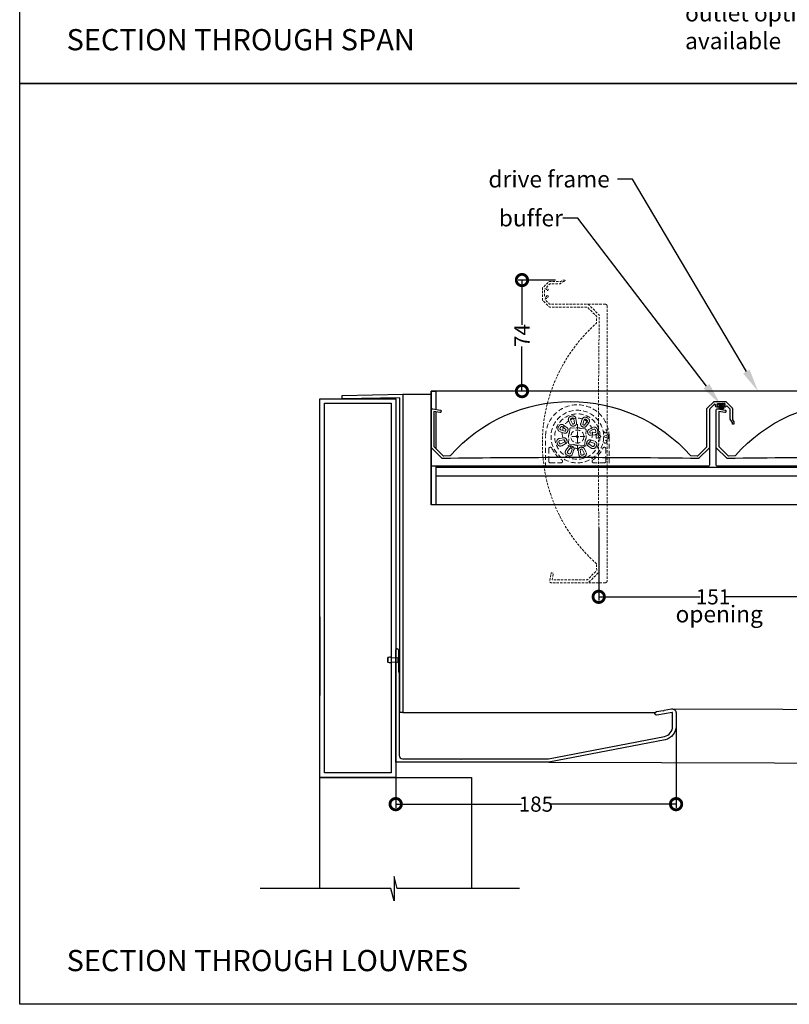
# Model space of a CAD drawing. Units: millimetres. Extents: x 8193 to 9209, y 1752 to 3034.
# Drawn here: x 8193 to 8701, y 1752 to 2402 of the extents above; entities that cross this region are included whole.
import ezdxf
from ezdxf import colors
from ezdxf.entities.mleader import LeaderData, LeaderLine
from ezdxf.math import Vec2, Vec3

# ---------------------------------------------------------------- set-up
doc = ezdxf.new("R2010")
doc.units = ezdxf.units.MM
doc.header["$MEASUREMENT"] = 0
doc.linetypes.add('HIDDEN2', pattern=[4.7625, 3.175, -1.5875])
for name, color, linetype in [('Annotation', 7, 'Continuous'), ('Dimensions', 7, 'Continuous'), ('Sub heading', 7, 'Continuous')]:
    doc.layers.add(name, color=color, linetype=linetype)
doc.styles.get("Standard").update_dxf_attribs({"font": 'GIL_____.TTF', "height": 2})
doc.dimstyles.get("Standard").update_dxf_attribs({"dimtxt": 2, "dimasz": 3, "dimexe": 0.5, "dimexo": 1, "dimgap": 0.09, "dimtad": 0, "dimtoh": 1, "dimdec": 0, "dimzin": 0, "dimdsep": 46, "dimtxsty": 'Standard', "dimblk": 'DOTSMALL', "dimcen": 0.09, "dimadec": 0, "dimazin": 0, "dimtfac": 1, "dimtdec": 0, "dimtofl": 0, "dimtmove": 0, "dimatfit": 3, "dimfxl": 1, "dimtolj": 1, "dimtzin": 0, "dimarcsym": 0})

# ---------------------------------------------------------------- blocks, each defined once
blk = doc.blocks.new('_DotSmall')
at = {"color": 0, "linetype": 'ByBlock', "const_width": 0.5}
blk.add_lwpolyline([(-0.0625, 0, 1), (0.0625, 0, 1)], format="xyb", close=True, dxfattribs=at)
blk = doc.blocks.new('*D21')
at = {"layer": 'Defpoints', "color": 0, "transparency": 16777216}
for p in [(8551.75, 2230.03), (8524.67, 2156.71), (8551.75, 2156.71)]:
    blk.add_point(p, dxfattribs=at)
at = {"layer": 'Dimensions', "color": 0, "lineweight": -2, "transparency": 16777216}
for p, q in [((8546.75, 2230.03), (8522.17, 2230.03)), ((8524.67, 2230.03), (8524.67, 2200.54)), ((8524.67, 2156.71), (8524.67, 2186.19)), ((8546.75, 2156.71), (8522.17, 2156.71))]:
    blk.add_line(p, q, dxfattribs=at)
at = {"layer": 'Dimensions', "color": 0, "lineweight": -2, "transparency": 16777216, "xscale": 15, "yscale": 15, "zscale": 15}
for p, rotation in [((8524.67, 2230.03), 90), ((8524.67, 2156.71), 270)]:
    blk.add_blockref('_DotSmall', p, dxfattribs=dict(at, rotation=rotation))
at = {"layer": 'Dimensions', "color": 0, "transparency": 16777216, "insert": (8524.67, 2193.37), "char_height": 10, "attachment_point": 5, "rotation": 90}
blk.add_mtext('\\A1;74', dxfattribs=at)
blk = doc.blocks.new('*D27')
at = {"layer": 'Defpoints', "color": 0, "transparency": 16777216}
for p in [(8726.1, 2122.16), (8575.32, 2071.42), (8726.1, 2020.93)]:
    blk.add_point(p, dxfattribs=at)
at = {"layer": 'Dimensions', "color": 0, "lineweight": -2, "transparency": 16777216}
for p, q in [((8726.1, 2117.16), (8726.1, 2018.43)), ((8575.32, 2066.42), (8575.32, 2018.43)), ((8575.32, 2020.93), (8642.26, 2020.93)), ((8726.1, 2020.93), (8659.16, 2020.93))]:
    blk.add_line(p, q, dxfattribs=at)
at = {"layer": 'Dimensions', "color": 0, "lineweight": -2, "transparency": 16777216, "xscale": 15, "yscale": 15, "zscale": 15, "rotation": 180}
blk.add_blockref('_DotSmall', (8575.32, 2020.93), dxfattribs=at)
at = {"layer": 'Dimensions', "color": 0, "lineweight": -2, "transparency": 16777216, "xscale": 15, "yscale": 15, "zscale": 15}
blk.add_blockref('_DotSmall', (8726.1, 2020.93), dxfattribs=at)
at = {"layer": 'Dimensions', "color": 0, "transparency": 16777216, "insert": (8650.71, 2020.93), "char_height": 10, "attachment_point": 5}
blk.add_mtext('\\A1;151', dxfattribs=at)
blk = doc.blocks.new('*D28')
at = {"layer": 'Defpoints', "color": 0, "transparency": 16777216}
for p in [(8626.35, 1939.9), (8441.35, 1917.69), (8626.35, 1884.08)]:
    blk.add_point(p, dxfattribs=at)
at = {"layer": 'Dimensions', "color": 0, "lineweight": -2, "transparency": 16777216}
for p, q in [((8626.35, 1934.9), (8626.35, 1881.58)), ((8441.35, 1912.69), (8441.35, 1881.58)), ((8441.35, 1884.08), (8524.4, 1884.08)), ((8626.35, 1884.08), (8543.31, 1884.08))]:
    blk.add_line(p, q, dxfattribs=at)
at = {"layer": 'Dimensions', "color": 0, "lineweight": -2, "transparency": 16777216, "xscale": 15, "yscale": 15, "zscale": 15, "rotation": 180}
blk.add_blockref('_DotSmall', (8441.35, 1884.08), dxfattribs=at)
at = {"layer": 'Dimensions', "color": 0, "lineweight": -2, "transparency": 16777216, "xscale": 15, "yscale": 15, "zscale": 15}
blk.add_blockref('_DotSmall', (8626.35, 1884.08), dxfattribs=at)
at = {"layer": 'Dimensions', "color": 0, "transparency": 16777216, "insert": (8533.85, 1884.08), "char_height": 10, "attachment_point": 5}
blk.add_mtext('\\A1;185', dxfattribs=at)

msp = doc.modelspace()

# ---------------------------------------------------------------- hatches: boundary and pattern name
at = {"ltscale": 5, "true_color": 0x2776bb}
h = msp.add_hatch(dxfattribs=at)
h.set_pattern_fill('ANSI37', color=152, scale=0.075, angle=-90)
h.set_pattern_definition([(315, (5415.6363, -5159.42715), (0.168379802, 0.168379802), []), (45, (5415.6363, -5159.42715), (-0.168379802, 0.168379802), [])])
h.paths.add_polyline_path([(8656.05, 2148.5), (8653.65, 2148.5), (8653.65, 2148), (8658.45, 2148), (8658.45, 2148.5)])

# ---------------------------------------------------------------- linework, layer by layer
for p, q in [((8985.83, 2156.71), (8464.78, 2156.71)), ((8464.78, 2156.71), (8464.78, 2081.71)), ((8985.83, 2100.51), (8467.78, 2100.51)), ((8985.83, 2081.71), (8464.78, 2081.71)), ((8391.35, 2007.81), (8391.35, 1955.81))]:
    msp.add_line(p, q)
at = {"color": 7, "linetype": 'HIDDEN2', "lineweight": 5}
for p, q in [((8559.29, 2135.5), (8558.93, 2138.35)), ((8560.29, 2138.52), (8560.65, 2135.67)), ((8553.59, 2131.43), (8551.31, 2133.18)), ((8552.14, 2134.26), (8554.42, 2132.52)), ((8556.78, 2134.49), (8555.48, 2137.05)), ((8555.95, 2129.19), (8556.18, 2131.8)), ((8556.7, 2137.67), (8558, 2135.11)), ((8557.06, 2132.54), (8559.67, 2132.31)), ((8559.67, 2132.31), (8559.73, 2132.32)), ((8561.2, 2117.41), (8561.2, 2136.01)), ((8564.3, 2138.1), (8563.43, 2135.36)), ((8563.63, 2131.98), (8563.69, 2131.96)), ((8563.69, 2131.96), (8566.3, 2131.73)), ((8564.73, 2134.95), (8565.6, 2137.68)), ((8567.68, 2136.6), (8565.93, 2134.32)), ((8567.01, 2133.49), (8568.76, 2135.77)), ((8571.41, 2132.74), (8568.87, 2131.39)), ((8540.25, 2106.49), (8540.25, 2126.71)), ((8552.3, 2125.87), (8549.45, 2125.47)), ((8552.55, 2128.93), (8549.81, 2129.8)), ((8550.23, 2131.1), (8552.97, 2130.24)), ((8555.93, 2129.13), (8555.95, 2129.19)), ((8560.83, 2126.71), (8556.2, 2126.71)), ((8566.2, 2126.71), (8561.47, 2126.71)), ((8567.04, 2130.85), (8566.81, 2128.24)), ((8566.81, 2128.24), (8566.82, 2128.18)), ((8569.51, 2130.18), (8572.05, 2131.53)), ((8572.77, 2129.3), (8569.92, 2128.9)), ((8570.11, 2127.55), (8572.96, 2127.95)), ((8576.17, 2127.11), (8573.97, 2127.86)), ((8573.97, 2125.55), (8576.17, 2126.3)), ((8581.33, 2127.89), (8578.86, 2126.99)), ((8578.86, 2126.43), (8581.36, 2125.51)), ((8581.62, 2127.99), (8581.63, 2127.98)), ((8581.67, 2125.42), (8581.66, 2125.41)), ((8581.67, 2126.71), (8581.67, 2125.63)), ((8582.15, 2126.71), (8582.15, 2106.49)), ((8549.64, 2124.11), (8552.49, 2124.51)), ((8552.9, 2123.23), (8550.36, 2121.89)), ((8551, 2120.68), (8553.54, 2122.02)), ((8555.39, 2119.92), (8553.65, 2117.64)), ((8554.73, 2116.81), (8556.48, 2119.09)), ((8555.37, 2122.56), (8555.6, 2125.17)), ((8555.6, 2125.17), (8555.59, 2125.24)), ((8558.72, 2121.45), (8556.11, 2121.68)), ((8558.78, 2121.44), (8558.72, 2121.45)), ((8562.74, 2121.1), (8562.67, 2121.1)), ((8565.35, 2120.87), (8562.74, 2121.1)), ((8565.62, 2118.93), (8566.93, 2116.37)), ((8566.46, 2124.22), (8566.23, 2121.61)), ((8566.47, 2124.28), (8566.46, 2124.22)), ((8570.27, 2119.15), (8567.99, 2120.9)), ((8568.82, 2121.98), (8571.1, 2120.24)), ((8572.18, 2122.31), (8569.44, 2123.18)), ((8569.86, 2124.48), (8572.59, 2123.61)), ((8542.36, 2118.62), (8542.36, 2110.41)), ((8557.68, 2118.47), (8556.81, 2115.73)), ((8558.11, 2115.32), (8558.98, 2118.06)), ((8562.12, 2114.89), (8561.76, 2117.74)), ((8563.12, 2117.91), (8563.48, 2115.06)), ((8565.71, 2115.75), (8564.41, 2118.31)), ((8580.05, 2118.62), (8580.05, 2110.41)), ((8540.25, 2106.49), (8582.15, 2106.49)), ((8543.4, 2109.36), (8550.41, 2109.36)), ((8579, 2109.36), (8572, 2109.36))]:
    msp.add_line(p, q, dxfattribs=at)
at = {"ltscale": 0.2}
for q in [(8560.2, 2126.71), (8561.2, 2127.71), (8562.2, 2126.71), (8561.2, 2125.71)]:
    msp.add_line((8561.2, 2126.71), q, dxfattribs=at)
at = {"linetype": 'HIDDEN2', "lineweight": 5, "ltscale": 0.5}
for q in [(8560.2, 2126.71), (8561.2, 2127.71), (8562.2, 2126.71), (8561.2, 2125.71)]:
    msp.add_line((8561.2, 2126.71), q, dxfattribs=at)
at = {"color": 7, "linetype": 'Continuous'}
msp.add_line((8467.78, 2106.48), (8985.83, 2106.49), dxfattribs=at)
at = {"color": 7, "linetype": 'Continuous', "lineweight": 15}
for p, q in [((8438.35, 1980.59), (8442.75, 1980.59)), ((8442.75, 1977.83), (8438.35, 1977.83)), ((8442.75, 1980.59), (8443.57, 1981.85)), ((8442.75, 1980.59), (8442.75, 1977.83)), ((8443.57, 1976.57), (8442.75, 1977.83)), ((8443.57, 1981.85), (8443.65, 1981.85)), ((8443.57, 1981.85), (8443.57, 1976.57)), ((8443.65, 1976.57), (8443.57, 1976.57)), ((8443.65, 1981.85), (8443.65, 1976.57))]:
    msp.add_line(p, q, dxfattribs=at)
at = {"linetype": 'HIDDEN2', "lineweight": 5, "ltscale": 0.5, "flags": 128}
msp.add_lwpolyline([(8573.79, 2042.65, 0.200408), (8573.63, 2042.99, -0.448599), (8573.61, 2201.33, 0.200338), (8573.77, 2201.68), (8573.99, 2205.74, 0.212557), (8573.84, 2206.12), (8567.91, 2212.05, 0.198912), (8567.55, 2212.2), (8542.92, 2212.2, -0.198912), (8542.57, 2212.34), (8538.25, 2216.66, -0.198912), (8538.1, 2217.01), (8538.1, 2224.47, -0.198912), (8538.25, 2224.82), (8542.28, 2228.85, -0.198912), (8542.63, 2229), (8549.95, 2229, 0.147489), (8550.23, 2229.08), (8551.48, 2229.91, -0.147489), (8551.76, 2230), (8552.6, 2230, -1), (8552.6, 2229), (8552.06, 2229, 0.147489), (8551.79, 2228.91), (8549.78, 2227.58, -0.147489), (8549.5, 2227.5), (8543.25, 2227.5, 0.198912), (8542.9, 2227.35), (8541.2, 2225.65, 0.459825), (8541.26, 2224.9, -0.26838), (8541.86, 2223.52, -0.382286), (8541.37, 2223.08), (8541.07, 2223.08, -0.414214), (8540.87, 2223.28), (8540.87, 2223.69, 0.414214), (8540.37, 2224.19), (8540.1, 2224.19, 0.414214), (8539.6, 2223.69), (8539.6, 2219.29, 0.414214), (8540.1, 2218.79), (8540.37, 2218.79, 0.414214), (8540.87, 2219.29), (8540.87, 2219.7, -0.414214), (8541.07, 2219.9), (8541.37, 2219.9, -0.382286), (8541.86, 2219.45, -0.453471), (8540.34, 2217.79, 0.676137), (8540.01, 2217.02), (8542.89, 2214.14, 0.198912), (8543.24, 2214), (8568.3, 2214, -0.198912), (8568.65, 2213.85), (8575.56, 2206.95, -0.202607), (8575.7, 2206.59, 0.007104), (8575.7, 2037.66, -0.202607), (8575.56, 2037.3), (8568.65, 2030.39, -0.198912), (8568.3, 2030.25), (8543.92, 2030.25, -0.466308), (8542.94, 2031.42), (8543.8, 2036.33, -0.414214), (8544.38, 2036.74), (8544.96, 2036.64, -0.414214), (8545.37, 2036.06), (8544.66, 2032.05), (8567.55, 2032.05, 0.198912), (8567.9, 2032.19), (8573.86, 2038.16, 0.212557), (8574.01, 2038.54)], format="xyb", close=True, dxfattribs=at)
at = {"linetype": 'HIDDEN2', "lineweight": 5, "ltscale": 0.5}
msp.add_lwpolyline([(8568.3, 2214), (8575.81, 2214), (8579.81, 2214, -0.414214), (8580.81, 2213), (8580.81, 2031.25, -0.414214), (8579.81, 2030.25), (8568.3, 2030.25)], format="xyb", dxfattribs=at)
for points in [[(8441.35, 2151.71), (8441.35, 1901.71), (8391.35, 1901.71), (8391.35, 2151.71), (8441.35, 2151.71)], [(8464.78, 2156.71), (8467.78, 2156.71), (8467.78, 2144.65)], [(8467.78, 2107.1), (8467.78, 2081.71), (8464.78, 2081.71), (8464.78, 2156.71)], [(8467.78, 2143.03), (8467.78, 2118.92)], [(8436.09, 1980.78), (8436.06, 1980.77)], [(8436.06, 1980.59), (8436.06, 1980.77)], [(8436.06, 1977.89), (8436.06, 1977.64)], [(8436.09, 1977.63), (8436.06, 1977.64)], [(8438.35, 1980.59), (8438.35, 1977.83)], [(8623.78, 1946.93), (8988.99, 1945.84)], [(8542.3, 1911.71), (8988.99, 1910.38)], [(8523.13, 1828.3), (8442.41, 1828.3), (8440.26, 1836.3), (8440.26, 1820.3), (8438.12, 1828.3), (8351.98, 1828.3)]]:
    msp.add_lwpolyline(points)
at = {"color": 1}
msp.add_lwpolyline([(8446.1, 2154.61), (8446.1, 1944.61), (8444.1, 1944.61), (8444.1, 2152.37), (8406.1, 2151.71), (8406.1, 2153.91)], close=True, dxfattribs=at)
for points in [[(8446.1, 2154.61), (8464.78, 2154.61)], [(8446.1, 1944.61), (8612.58, 1944.61)], [(8623.36, 1944.61), (8623.98, 1944.61)]]:
    msp.add_lwpolyline(points, dxfattribs=at)
msp.add_lwpolyline([(8438.35, 2148.71), (8438.35, 1904.71), (8394.35, 1904.71), (8394.35, 2148.71)], close=True)
at = {"flags": 128}
msp.add_lwpolyline([(8477.14, 2114.12, 0.200408), (8477.49, 2114.28, -0.448599), (8635.83, 2114.31, 0.200338), (8636.17, 2114.14), (8640.24, 2113.93, 0.212557), (8640.62, 2114.07), (8646.55, 2120, 0.198912), (8646.7, 2120.36), (8646.7, 2144.99, -0.198912), (8646.84, 2145.35), (8651.16, 2149.66, -0.198912), (8651.51, 2149.81), (8658.97, 2149.81, -0.198912), (8659.32, 2149.66), (8663.35, 2145.64, -0.198912), (8663.5, 2145.28), (8663.5, 2137.96, 0.147489), (8663.58, 2137.68), (8664.41, 2136.43, -0.147489), (8664.5, 2136.15), (8664.5, 2135.31, -1), (8663.5, 2135.31), (8663.5, 2135.85, 0.147489), (8663.41, 2136.13), (8662.08, 2138.14, -0.147489), (8662, 2138.41), (8662, 2144.66, 0.198912), (8661.85, 2145.01), (8660.15, 2146.71, 0.459825), (8659.4, 2146.65, -0.26838), (8658.02, 2146.05, -0.382286), (8657.58, 2146.55), (8657.58, 2146.84, -0.414214), (8657.78, 2147.04), (8658.19, 2147.04, 0.414214), (8658.69, 2147.54), (8658.69, 2147.81, 0.414214), (8658.19, 2148.31), (8653.79, 2148.31, 0.414214), (8653.29, 2147.81), (8653.29, 2147.54, 0.414214), (8653.79, 2147.04), (8654.2, 2147.04, -0.414214), (8654.4, 2146.84), (8654.4, 2146.55, -0.382286), (8653.95, 2146.05, -0.453471), (8652.29, 2147.57, 0.676137), (8651.52, 2147.9), (8648.64, 2145.02, 0.198912), (8648.5, 2144.67), (8648.5, 2119.61, -0.198912), (8648.35, 2119.26), (8641.45, 2112.36, -0.202607), (8641.09, 2112.21, 0.007104), (8472.16, 2112.21, -0.202607), (8471.8, 2112.36), (8464.89, 2119.26, -0.198912), (8464.75, 2119.62), (8464.75, 2143.99, -0.466308), (8465.92, 2144.97), (8470.83, 2144.11, -0.414214), (8471.24, 2143.53), (8471.14, 2142.95, -0.414214), (8470.56, 2142.54), (8466.55, 2143.25), (8466.55, 2120.36, 0.198912), (8466.69, 2120.01), (8472.65, 2114.05, 0.212557), (8473.03, 2113.9)], format="xyb", close=True, dxfattribs=at)
msp.add_lwpolyline([(8829.09, 2112.21, 0.007104), (8660.16, 2112.21, -0.202607), (8659.8, 2112.36), (8652.89, 2119.26, -0.198912), (8652.75, 2119.62), (8652.75, 2143.99, -0.466308), (8653.92, 2144.97), (8658.83, 2144.11, -0.414214), (8659.24, 2143.53), (8659.14, 2142.95, -0.414214), (8658.56, 2142.54), (8654.55, 2143.25), (8654.55, 2120.36, 0.198912), (8654.69, 2120.01), (8660.65, 2114.05, 0.212557), (8661.03, 2113.9), (8665.14, 2114.12, 0.200408), (8665.49, 2114.28, -0.448599), (8823.83, 2114.31, 0.200338)], format="xyb", dxfattribs=at)
at = {"color": 152, "ltscale": 5, "true_color": 0x2776bb, "flags": 128}
for points in [[(8656.05, 2148.5), (8658.45, 2148.5), (8658.45, 2148), (8653.65, 2148), (8653.65, 2148.5), (8656.05, 2148.5)], [(8655.19, 2148), (8654.5, 2144.96)], [(8655.27, 2148), (8654.63, 2144.93)], [(8655.34, 2148), (8654.75, 2144.9)], [(8655.41, 2148), (8654.88, 2144.88)], [(8655.48, 2148), (8655.01, 2144.86)], [(8655.55, 2148), (8655.14, 2144.84)], [(8655.63, 2148), (8655.27, 2144.83)], [(8655.7, 2148), (8655.4, 2144.81)], [(8655.77, 2148), (8655.53, 2144.8)], [(8655.84, 2148), (8655.66, 2144.79)], [(8655.91, 2148), (8655.79, 2144.79)], [(8655.98, 2148), (8655.92, 2144.78)], [(8656.05, 2148), (8656.05, 2144.78)], [(8656.12, 2148), (8656.18, 2144.78)], [(8656.19, 2148), (8656.31, 2144.79)], [(8656.26, 2148), (8656.44, 2144.79)], [(8656.33, 2148), (8656.57, 2144.8)], [(8656.4, 2148), (8656.7, 2144.81)], [(8656.47, 2148), (8656.83, 2144.83)], [(8656.54, 2148), (8656.96, 2144.84)], [(8656.61, 2148), (8657.09, 2144.86)], [(8656.69, 2148), (8657.21, 2144.88)], [(8656.76, 2148), (8657.34, 2144.9)], [(8656.83, 2148), (8657.47, 2144.93)], [(8656.9, 2148), (8657.6, 2144.96)]]:
    msp.add_lwpolyline(points, dxfattribs=at)
at = {"color": 7, "linetype": 'HIDDEN2', "lineweight": 5, "flags": 128}
for points in [[(8576.53, 2126.99), (8576.18, 2127.11), (8576.17, 2127.11)], [(8576.17, 2126.3), (8576.46, 2126.4), (8576.53, 2126.42)]]:
    msp.add_lwpolyline(points, dxfattribs=at)
for points in [[(8648.5, 2119.61), (8648.5, 2112.1), (8648.5, 2108.1, -0.414214), (8647.5, 2107.1), (8465.75, 2107.1, -0.414214), (8464.75, 2108.1), (8464.75, 2119.62)], [(8836.5, 2119.61), (8836.5, 2112.1), (8836.5, 2108.1, -0.414214), (8835.5, 2107.1), (8653.75, 2107.1, -0.414214), (8652.75, 2108.1), (8652.75, 2119.62)]]:
    msp.add_lwpolyline(points, format="xyb")
at = {"color": 7, "ltscale": 0.2, "flags": 128}
msp.add_lwpolyline([(8445.85, 1913.96), (8483.96, 1913.96), (8484.36, 1913.56), (8484.76, 1913.96), (8542.09, 1913.96, 0.048033), (8542.18, 1913.97), (8618.64, 1928.83, 0.359037), (8624.1, 1935.45), (8624.1, 1944.36, 0.466308), (8623.73, 1944.67), (8613.73, 1942.91, -1), (8613.34, 1945.12), (8617.77, 1945.9), (8618.23, 1945.58), (8618.55, 1946.04), (8623.34, 1946.89, -0.466308), (8626.35, 1944.36), (8626.35, 1935.45, -0.359037), (8619.07, 1926.62), (8542.4, 1911.72, -0.048033), (8542.3, 1911.71), (8441.85, 1911.71, -0.414214), (8441.35, 1912.21), (8441.35, 1985.81, -1), (8443.15, 1985.81), (8443.15, 1979.61), (8442.75, 1979.21), (8443.15, 1978.81), (8443.15, 1971.61, 0.198912), (8443.3, 1971.26), (8443.46, 1971.1, -0.198912), (8443.6, 1970.75), (8443.6, 1916.21, 0.414214)], format="xyb", close=True, dxfattribs=at)
at = {"color": 7}
for points in [[(8436.06, 1980.59), (8436.06, 1977.89)], [(8391.35, 1828.3), (8391.35, 1901.71), (8491.35, 1901.71), (8491.35, 1828.3)]]:
    msp.add_lwpolyline(points, dxfattribs=at)
at = {"color": 7, "linetype": 'HIDDEN2', "lineweight": 5}
for centre, radius in [((8561.2, 2126.71), 17.38), ((8561.2, 2128.91), 10), ((8561.2, 2126.71), 4.29), ((8561.2, 2126.71), 0.592), ((8561.2, 2126.71), 0.592), ((8561.2, 2126.71), 0.592), ((8561.2, 2126.71), 0.592), ((8579.68, 2130.16), 1), ((8579.68, 2123.25), 1)]:
    msp.add_circle(centre, radius, dxfattribs=at)
for centre, radius, start, end in [((8561.2, 2126.71), 20.95, 0, 180), ((8561.2, 2126.71), 14.97, 1.55025, 358.44975), ((8557.34, 2137.99), 2.09, 109.29329, 207.02033), ((8557.34, 2137.99), 0.72, 109.29329, 207.02033), ((8561.27, 2126.76), 13.99, 104.85908, 109.29329), ((8561.27, 2126.76), 12.62, 104.85908, 109.29329), ((8558.22, 2138.26), 2.09, 7.13205, 104.85908), ((8558.22, 2138.26), 0.72, 7.13205, 104.85908), ((8566.29, 2137.47), 2.09, 64.71711, 162.44414), ((8561.2, 2126.71), 13.99, 60.28289, 64.71711), ((8567.1, 2137.04), 2.09, 322.55586, 60.28289), ((8550.44, 2131.79), 2.09, 154.71711, 252.44414), ((8561.2, 2126.71), 13.99, 150.28289, 154.71711), ((8550.87, 2132.61), 2.09, 52.55586, 150.28289), ((8550.44, 2131.79), 0.72, 154.71711, 252.44414), ((8561.2, 2126.71), 12.62, 150.28289, 154.71711), ((8550.87, 2132.61), 0.72, 52.55586, 150.28289), ((8553.39, 2131.18), 1.69, 330.21811, 52.55586), ((8556.99, 2131.73), 0.815, 85.28886, 174.71114), ((8558.29, 2135.25), 1.69, 207.02033, 289.35807), ((8558.29, 2135.25), 0.32, 207.02033, 289.35807), ((8561.27, 2126.76), 8.68, 104.7943, 109.35807), ((8561.27, 2126.76), 7.31, 104.7943, 109.35807), ((8558.97, 2135.46), 0.32, 284.7943, 7.13205), ((8558.97, 2135.46), 1.69, 284.7943, 7.13205), ((8561.2, 2126.71), 5.8, 65.31486, 104.68514), ((8565.04, 2134.85), 1.69, 162.44414, 244.78189), ((8561.2, 2126.71), 7.31, 60.21811, 64.78189), ((8565.04, 2134.85), 0.32, 162.44414, 244.78189), ((8565.67, 2134.52), 1.69, 240.21811, 322.55586), ((8561.2, 2126.71), 8.68, 60.21811, 64.78189), ((8565.67, 2134.52), 0.32, 240.21811, 322.55586), ((8566.29, 2137.47), 0.72, 64.71711, 162.44414), ((8561.2, 2126.71), 12.62, 60.28289, 64.71711), ((8567.1, 2137.04), 0.72, 322.55586, 60.28289), ((8572.38, 2130.89), 2.09, 20.14092, 117.86795), ((8549.74, 2123.4), 2.09, 97.97967, 195.70671), ((8552.53, 2124.19), 1.69, 15.64193, 97.97967), ((8553.06, 2130.54), 1.69, 252.44414, 334.78189), ((8553.06, 2130.54), 0.32, 252.44414, 334.78189), ((8561.2, 2126.71), 8.68, 150.21811, 154.78189), ((8553.39, 2131.18), 0.32, 330.21811, 52.55586), ((8561.2, 2126.71), 7.31, 150.21811, 154.78189), ((8561.2, 2126.71), 5.8, 155.31486, 194.68514), ((8566.23, 2130.92), 0.815, 355.28886, 84.71114), ((8561.2, 2126.71), 5.8, 335.31486, 14.68514), ((8569.66, 2129.9), 1.69, 117.86795, 200.2057), ((8561.21, 2126.79), 7.31, 15.64193, 20.2057), ((8569.88, 2129.22), 1.69, 195.64193, 277.97967), ((8569.66, 2129.9), 0.32, 117.86795, 200.2057), ((8561.21, 2126.79), 8.68, 15.64193, 20.2057), ((8569.88, 2129.22), 0.32, 195.64193, 277.97967), ((8572.38, 2130.89), 0.72, 20.14092, 117.86795), ((8572.67, 2130.01), 0.72, 277.97967, 15.70671), ((8572.67, 2130.01), 2.09, 277.97967, 15.70671), ((8561.21, 2126.79), 12.62, 15.70671, 20.14092), ((8573.87, 2127.58), 0.3, 71.25, 183.92011), ((8573.87, 2125.84), 0.3, 176.07989, 288.75), ((8561.2, 2126.71), 12.4, 356.07989, 3.92011), ((8561.21, 2126.79), 13.99, 15.70671, 20.14092), ((8576.43, 2126.71), 0.3, 289.45623, 70.54377), ((8578.96, 2126.71), 0.3, 110, 250), ((8582.78, 2124.05), 4.11, 106.42169, 110.75605), ((8582.58, 2128.63), 3.34, 248.67355, 254.09694), ((8579.23, 2127.68), 2.42, 2.2311, 7.14389), ((8561.2, 2126.71), 20.47, 0, 2.98761), ((8579.44, 2125.58), 2.23, 355.90306, 1.32645), ((8543.4, 2118.62), 1.04, 24.42741, 180), ((8561.2, 2126.71), 18.51, 204.42741, 236.4869), ((8561.2, 2126.62), 13.99, 195.70671, 200.14092), ((8550.03, 2122.52), 2.09, 200.14092, 297.86795), ((8549.74, 2123.4), 0.72, 97.97967, 195.70671), ((8561.2, 2126.62), 12.62, 195.70671, 200.14092), ((8550.03, 2122.52), 0.72, 200.14092, 297.86795), ((8552.53, 2124.19), 0.32, 15.64193, 97.97967), ((8561.2, 2126.62), 8.68, 195.64193, 200.2057), ((8552.75, 2123.51), 0.32, 297.86795, 20.2057), ((8552.75, 2123.51), 1.69, 297.86795, 20.2057), ((8561.2, 2126.62), 7.31, 195.64193, 200.2057), ((8556.18, 2122.49), 0.815, 175.28886, 264.71114), ((8556.73, 2118.9), 1.69, 60.21811, 142.55586), ((8556.73, 2118.9), 0.32, 60.21811, 142.55586), ((8561.2, 2126.71), 8.68, 240.21811, 244.78189), ((8557.37, 2118.56), 0.32, 342.44414, 64.78189), ((8561.2, 2126.71), 7.31, 240.21811, 244.78189), ((8557.37, 2118.56), 1.69, 342.44414, 64.78189), ((8561.2, 2126.71), 5.8, 245.31486, 284.68514), ((8563.44, 2117.95), 1.69, 104.7943, 187.13205), ((8561.14, 2126.65), 7.31, 284.7943, 289.35807), ((8564.12, 2118.16), 1.69, 27.02033, 109.35807), ((8565.42, 2121.69), 0.815, 265.28886, 354.71114), ((8569.02, 2122.24), 1.69, 150.21811, 232.55586), ((8561.2, 2126.71), 7.31, 330.21811, 334.78189), ((8569.35, 2122.87), 1.69, 72.44414, 154.78189), ((8569.02, 2122.24), 0.32, 150.21811, 232.55586), ((8561.2, 2126.71), 8.68, 330.21811, 334.78189), ((8569.35, 2122.87), 0.32, 72.44414, 154.78189), ((8571.54, 2120.81), 2.09, 232.55586, 330.28289), ((8571.54, 2120.81), 0.72, 232.55586, 330.28289), ((8561.2, 2126.71), 18.51, 303.5131, 335.57259), ((8561.2, 2126.71), 12.62, 330.28289, 334.71711), ((8571.96, 2121.62), 0.72, 334.71711, 72.44414), ((8571.96, 2121.62), 2.09, 334.71711, 72.44414), ((8561.2, 2126.71), 13.99, 330.28289, 334.71711), ((8579, 2118.62), 1.04, 0, 155.57259), ((8555.31, 2116.37), 2.09, 142.55586, 240.28289), ((8561.2, 2126.71), 13.99, 240.28289, 244.71711), ((8555.31, 2116.37), 0.72, 142.55586, 240.28289), ((8561.2, 2126.71), 12.62, 240.28289, 244.71711), ((8556.12, 2115.95), 2.09, 244.71711, 342.44414), ((8556.12, 2115.95), 0.72, 244.71711, 342.44414), ((8564.19, 2115.15), 2.09, 187.13205, 284.85908), ((8563.44, 2117.95), 0.32, 104.7943, 187.13205), ((8561.14, 2126.65), 8.68, 284.7943, 289.35807), ((8564.19, 2115.15), 0.72, 187.13205, 284.85908), ((8564.12, 2118.16), 0.32, 27.02033, 109.35807), ((8561.14, 2126.65), 12.62, 284.85908, 289.29329), ((8561.14, 2126.65), 13.99, 284.85908, 289.29329), ((8565.07, 2115.42), 0.72, 289.29329, 27.02033), ((8565.07, 2115.42), 2.09, 289.29329, 27.02033), ((8543.4, 2110.41), 1.04, 180, 270), ((8550.41, 2110.41), 1.04, 270, 56.4869), ((8572, 2110.41), 1.04, 123.5131, 270), ((8579, 2110.41), 1.04, 270, 0)]:
    msp.add_arc(centre, radius, start, end, dxfattribs=at)
at = {"color": 7}
msp.add_arc((8429.09, 1979.21), 7.11, 348.8055, 11.1945, dxfattribs=at)
for points in [[(8438.35, 1980.59), (8438.16, 1980.78), (8436.09, 1980.78)], [(8438.35, 1977.83), (8438.16, 1977.63), (8436.09, 1977.63)]]:
    msp.add_spline(points, degree=3)
at = {"layer": 'Defpoints', "color": 7}
for points in [[(8193.63, 3033.73), (9208.9, 3033.73), (9208.9, 2359.79), (8193.22, 2359.79), (8193.22, 3033.73), (8193.63, 3033.73)], [(8193.22, 2359.79), (9208.89, 2359.79), (9208.89, 1751.95), (8193.23, 1751.95), (8193.22, 2359.79)]]:
    msp.add_lwpolyline(points, dxfattribs=at)

# ---------------------------------------------------------------- texts
at = {"layer": 'Annotation', "insert": (8626.02, 2015.03), "char_height": 11, "attachment_point": 1}
msp.add_mtext_dynamic_manual_height_columns('opening', width=79.7403, gutter_width=50, heights=[0], dxfattribs=at)
at = {"layer": 'Sub heading', "color": 7, "char_height": 14, "attachment_point": 1}
for s, insert in [('SECTION THROUGH SPAN', (8224.19, 2395.67)), ('SECTION THROUGH LOUVRES', (8224.19, 1787.83))]:
    msp.add_mtext_dynamic_manual_height_columns(s, width=379.7548, gutter_width=50, heights=[0], dxfattribs=dict(at, insert=insert))

# ---------------------------------------------------------------- dimensions: what is measured, and where the dimension line sits
at = {"layer": 'Dimensions'}
dim = msp.add_linear_dim(base=(8524.67, 2156.71), p1=(8551.75, 2230.03), p2=(8551.75, 2156.71), angle=90, text='74', dimstyle='Standard', dxfattribs=at)
dim.commit()
dim.dimension.update_dxf_attribs({"geometry": '*D21', "text_midpoint": (8524.67, 2193.37)})
for base, p1, p2, picture, middle in [((8726.1, 2020.93), (8575.32, 2071.42), (8726.1, 2122.16), '*D27', (8650.71, 2020.93)), ((8626.35, 1884.08), (8441.35, 1917.69), (8626.35, 1939.9), '*D28', (8533.85, 1884.08))]:
    dim = msp.add_linear_dim(base=base, p1=p1, p2=p2, dimstyle='Standard', dxfattribs=at)
    dim.commit()
    dim.dimension.update_dxf_attribs({"geometry": picture, "text_midpoint": middle})

# ---------------------------------------------------------------- leaders
at = {"layer": 'Annotation', "color": 7}
ml = msp.add_multileader_mtext('Standard', dxfattribs=at)
ml.set_content('dropper for downpipe\\P(downpipe by others)\\Poutlet options are\\Pavailable', color=7)
ml.set_leader_properties(color=256, linetype='ByLayer', lineweight=-1)
ml.build(insert=Vec2(0, 0))
ml.multileader.update_dxf_attribs({"dogleg_length": 2, "arrow_head_size": 15, "scale": 5})
ctx = ml.context
ctx.base_point, ctx.scale, ctx.char_height, ctx.arrow_head_size, ctx.landing_gap_size, ctx.plane_origin = Vec3(8627.28, 2442.82), 5, 11, 15, 5, Vec3(8916.94, 2520.91)
notes = []
notes.append((ctx, [(0, (1, 1, 0), (8791.39, 2442.82), (-1, 0), 10, [(0, [(8916.94, 2495.91)], 0, [])])]))
ctx.mtext.insert, ctx.mtext.flow_direction = Vec3(8632.28, 2448.38), 5
ml = msp.add_multileader_mtext('Standard', dxfattribs=at)
ml.set_content('drive frame', color=7)
ml.set_leader_properties(color=256, linetype='ByLayer', lineweight=-1)
ml.build(insert=Vec2(0, 0))
ml.multileader.update_dxf_attribs({"dogleg_length": 2, "arrow_head_size": 15, "scale": 5})
ctx = ml.context
ctx.base_point, ctx.scale, ctx.char_height, ctx.arrow_head_size, ctx.landing_gap_size, ctx.plane_origin = Vec3(8504.4, 2296.57), 5, 11, 15, 5, Vec3(8662.12, 2156.71)
ctx.text_align_type = 2
notes.append((ctx, [(0, (1, 1, 0), (8597.61, 2296.57), (-1, 0), 10, [(0, [(8680.41, 2156.71)], 0, [])])]))
ctx.mtext.insert, ctx.mtext.alignment, ctx.mtext.flow_direction = Vec3(8582.61, 2302.13), 3, 5
ml = msp.add_multileader_mtext('Standard', dxfattribs=at)
ml.set_content('buffer', color=7)
ml.set_leader_properties(color=256, linetype='ByLayer', lineweight=-1)
ml.build(insert=Vec2(0, 0))
ml.multileader.update_dxf_attribs({"dogleg_length": 2, "arrow_head_size": 15, "scale": 5})
ctx = ml.context
ctx.base_point, ctx.scale, ctx.char_height, ctx.arrow_head_size, ctx.landing_gap_size, ctx.plane_origin = Vec3(8504.4, 2270.89), 5, 11, 15, 5, Vec3(8637.02, 2147.01)
notes.append((ctx, [(0, (1, 1, 0), (8561.55, 2270.89), (-1, 0), 10, [(0, [(8655.55, 2148)], 0, [])])]))
ctx.mtext.insert, ctx.mtext.flow_direction = Vec3(8509.4, 2276.45), 5
for ctx, leaders in notes:
    for number, flags, end, landing, length, lines in leaders:
        leader = LeaderData()
        leader.index, (leader.has_last_leader_line, leader.has_dogleg_vector, leader.attachment_direction) = number, flags
        leader.last_leader_point, leader.dogleg_vector, leader.dogleg_length = Vec3(end), Vec3(landing), length
        for number, points, colour, breaks in lines:
            line = LeaderLine()
            line.index, line.vertices, line.color, line.breaks = number, Vec3.list(points), colors.encode_raw_color(colour), breaks
            leader.lines.append(line)
        ctx.leaders.append(leader)

doc.saveas('drawing.dxf')
